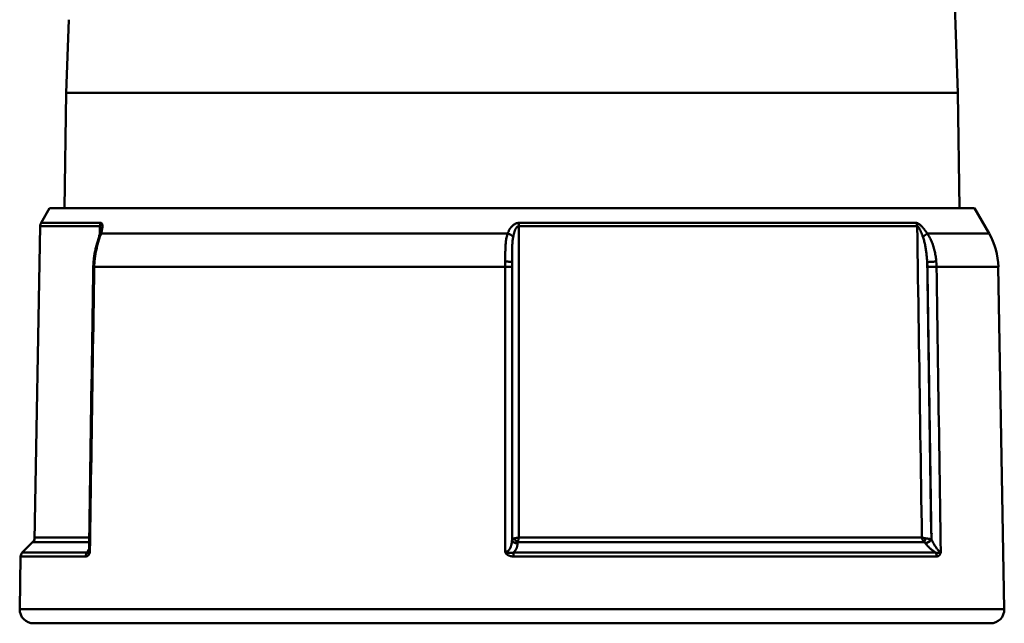
# Model space of a CAD drawing. Extents: x 302 to 1210, y -193 to 520.
# Drawn here: x 1060 to 1095, y 291 to 313 of the extents above; entities that cross this region are included whole.
import ezdxf

# ---------------------------------------------------------------- set-up
doc = ezdxf.new("R2010")
doc.units = 0
doc.layers.add('AM_0', color=7, linetype='CONTINUOUS', lineweight=50)

# ---------------------------------------------------------------- blocks, each defined once
blk = doc.blocks.new('A$C10704A70')
at = {"layer": 'AM_0'}
for p, q in [((33.299, 35.873), (33.883, 19.16)), ((1.769, 21.805), (1.677, 19.16)), ((1.677, 19.16), (1.623, 15)), ((33.883, 19.16), (1.677, 19.16)), ((33.883, 19.16), (33.937, 15)), ((1.08, 15), (0.77, 14.463)), ((1.08, 15), (34.48, 15)), ((34.48, 15), (35.01, 14.083)), ((0.738, 14.348), (0.54, 3)), ((0.738, 14.348), (2.9, 14.348)), ((2.928, 14.463), (0.77, 14.463)), ((32.386, 14.463), (18.026, 14.463)), ((18.026, 14.348), (32.414, 14.348)), ((17.623, 14.083), (2.938, 14.083)), ((35.01, 14.083), (32.779, 14.083)), ((2.692, 12.876), (17.537, 12.876)), ((33.111, 12.876), (35.344, 12.876)), ((35.344, 12.876), (35.56, 0.509)), ((0.54, 3), (0.092, 2.552)), ((0.469, 2.929), (2.508, 2.929)), ((2.511, 3.101), (0.542, 3.101)), ((17.993, 2.929), (32.664, 2.929)), ((32.584, 3.101), (18.026, 3.101)), ((2.436, 2.552), (0.092, 2.552)), ((33.073, 2.552), (17.831, 2.552)), ((0.033, 2.414), (0, 0.509)), ((0.033, 2.414), (2.385, 2.414)), ((17.832, 2.414), (33.123, 2.414)), ((35.56, 0.509), (0, 0.509)), ((0.5, 0), (35.06, 0))]:
    blk.add_line(p, q, dxfattribs=at)
for points in [[(2.93, 14.233), (2.929, 14.227), (2.929, 14.222), (2.928, 14.216), (2.928, 14.211), (2.927, 14.204), (2.926, 14.196), (2.925, 14.189), (2.924, 14.181), (2.923, 14.173), (2.921, 14.165), (2.919, 14.156), (2.917, 14.147), (2.915, 14.138), (2.914, 14.129), (2.911, 14.12), (2.909, 14.111), (2.907, 14.101), (2.904, 14.092), (2.902, 14.082), (2.899, 14.073), (2.896, 14.063), (2.893, 14.053), (2.89, 14.043), (2.887, 14.033)], [(2.895, 14.059), (2.895, 14.071), (2.896, 14.083), (2.896, 14.095), (2.896, 14.107), (2.896, 14.119), (2.896, 14.131), (2.897, 14.143), (2.897, 14.155), (2.897, 14.167), (2.897, 14.179), (2.897, 14.191), (2.897, 14.203), (2.898, 14.215), (2.898, 14.227), (2.898, 14.239), (2.898, 14.251), (2.898, 14.264), (2.899, 14.276), (2.899, 14.288), (2.899, 14.3), (2.899, 14.312), (2.899, 14.324), (2.899, 14.336), (2.9, 14.348)], [(2.93, 14.233), (2.93, 14.241), (2.93, 14.248), (2.93, 14.256), (2.929, 14.263), (2.929, 14.27), (2.929, 14.277), (2.928, 14.284), (2.928, 14.29), (2.927, 14.297), (2.926, 14.302), (2.925, 14.308), (2.924, 14.314), (2.923, 14.319), (2.921, 14.323), (2.92, 14.328), (2.918, 14.332), (2.916, 14.335), (2.914, 14.338), (2.912, 14.341), (2.91, 14.343), (2.908, 14.345), (2.905, 14.347), (2.902, 14.347), (2.9, 14.348)], [(2.928, 14.463), (2.94, 14.462), (2.95, 14.458), (2.96, 14.452), (2.968, 14.444), (2.974, 14.434), (2.98, 14.422), (2.984, 14.409), (2.987, 14.394), (2.989, 14.378), (2.989, 14.362), (2.99, 14.345), (2.989, 14.327), (2.987, 14.309), (2.985, 14.29), (2.983, 14.27), (2.979, 14.25), (2.976, 14.23), (2.971, 14.21), (2.967, 14.189), (2.962, 14.168), (2.956, 14.147), (2.95, 14.126), (2.944, 14.104), (2.938, 14.083)], [(17.623, 14.083), (17.632, 14.104), (17.641, 14.126), (17.65, 14.147), (17.66, 14.168), (17.671, 14.189), (17.682, 14.209), (17.694, 14.23), (17.706, 14.25), (17.719, 14.269), (17.733, 14.289), (17.748, 14.308), (17.764, 14.326), (17.78, 14.344), (17.797, 14.361), (17.816, 14.378), (17.835, 14.394), (17.855, 14.408), (17.877, 14.421), (17.899, 14.433), (17.923, 14.444), (17.948, 14.452), (17.973, 14.458), (17.999, 14.462), (18.026, 14.463)], [(18.026, 14.348), (18.013, 14.346), (18, 14.342), (17.987, 14.336), (17.974, 14.328), (17.963, 14.317), (17.951, 14.305), (17.94, 14.292), (17.93, 14.277), (17.92, 14.262), (17.911, 14.245), (17.902, 14.228), (17.894, 14.21), (17.886, 14.191), (17.879, 14.172), (17.872, 14.153), (17.865, 14.133), (17.859, 14.113), (17.853, 14.092), (17.847, 14.072), (17.842, 14.051), (17.837, 14.029), (17.832, 14.008), (17.828, 13.987), (17.823, 13.965)], [(18.026, 14.348), (18.026, 13.879), (18.026, 13.41), (18.026, 12.942), (18.026, 12.473), (18.026, 12.005), (18.026, 11.536), (18.026, 11.067), (18.026, 10.599), (18.026, 10.13), (18.026, 9.662), (18.026, 9.193), (18.026, 8.724), (18.026, 8.256), (18.026, 7.787), (18.026, 7.318), (18.026, 6.85), (18.026, 6.381), (18.026, 5.913), (18.026, 5.444), (18.026, 4.975), (18.026, 4.507), (18.026, 4.038), (18.026, 3.57), (18.026, 3.101)], [(32.386, 14.463), (32.401, 14.462), (32.416, 14.458), (32.431, 14.452), (32.448, 14.444), (32.465, 14.434), (32.483, 14.422), (32.5, 14.409), (32.518, 14.394), (32.535, 14.378), (32.553, 14.362), (32.57, 14.345), (32.587, 14.327), (32.604, 14.309), (32.621, 14.29), (32.637, 14.27), (32.654, 14.25), (32.67, 14.23), (32.686, 14.21), (32.702, 14.189), (32.718, 14.168), (32.734, 14.147), (32.749, 14.126), (32.764, 14.104), (32.779, 14.083)], [(32.584, 3.101), (32.577, 3.57), (32.57, 4.038), (32.563, 4.507), (32.556, 4.975), (32.549, 5.444), (32.542, 5.913), (32.534, 6.381), (32.527, 6.85), (32.52, 7.318), (32.513, 7.787), (32.506, 8.256), (32.499, 8.724), (32.492, 9.193), (32.485, 9.662), (32.478, 10.13), (32.471, 10.599), (32.464, 11.067), (32.457, 11.536), (32.449, 12.005), (32.442, 12.473), (32.435, 12.942), (32.428, 13.41), (32.421, 13.879), (32.414, 14.348)], [(32.616, 13.965), (32.608, 13.987), (32.6, 14.008), (32.592, 14.03), (32.584, 14.051), (32.576, 14.072), (32.568, 14.093), (32.559, 14.113), (32.551, 14.134), (32.543, 14.153), (32.534, 14.173), (32.525, 14.192), (32.517, 14.21), (32.508, 14.228), (32.499, 14.246), (32.49, 14.262), (32.481, 14.278), (32.472, 14.292), (32.463, 14.306), (32.454, 14.318), (32.445, 14.328), (32.437, 14.336), (32.429, 14.342), (32.421, 14.346), (32.414, 14.348)], [(2.887, 14.033), (2.876, 13.997), (2.865, 13.961), (2.853, 13.924), (2.841, 13.886), (2.829, 13.847), (2.818, 13.809), (2.806, 13.769), (2.795, 13.729), (2.783, 13.69), (2.772, 13.649), (2.762, 13.609), (2.752, 13.568), (2.742, 13.527), (2.732, 13.486), (2.724, 13.444), (2.715, 13.402), (2.707, 13.361), (2.7, 13.318), (2.693, 13.276), (2.687, 13.234), (2.681, 13.192), (2.677, 13.149), (2.672, 13.106), (2.667, 13.064)], [(2.938, 14.083), (2.926, 14.045), (2.913, 14.007), (2.9, 13.968), (2.888, 13.929), (2.875, 13.888), (2.862, 13.848), (2.849, 13.807), (2.837, 13.765), (2.825, 13.723), (2.813, 13.681), (2.802, 13.639), (2.791, 13.596), (2.78, 13.553), (2.77, 13.509), (2.761, 13.466), (2.752, 13.422), (2.743, 13.378), (2.735, 13.334), (2.728, 13.29), (2.721, 13.245), (2.715, 13.201), (2.71, 13.156), (2.705, 13.112), (2.701, 13.067)], [(17.537, 13.067), (17.537, 13.112), (17.537, 13.156), (17.537, 13.201), (17.537, 13.245), (17.537, 13.289), (17.538, 13.333), (17.538, 13.377), (17.539, 13.421), (17.54, 13.465), (17.541, 13.508), (17.543, 13.552), (17.545, 13.595), (17.548, 13.638), (17.55, 13.681), (17.554, 13.723), (17.558, 13.765), (17.563, 13.807), (17.569, 13.848), (17.575, 13.889), (17.582, 13.929), (17.591, 13.968), (17.6, 14.007), (17.611, 14.045), (17.623, 14.083)], [(17.823, 13.965), (17.817, 13.931), (17.812, 13.896), (17.807, 13.861), (17.803, 13.825), (17.799, 13.789), (17.796, 13.752), (17.793, 13.715), (17.791, 13.677), (17.789, 13.639), (17.787, 13.6), (17.785, 13.561), (17.784, 13.522), (17.783, 13.483), (17.782, 13.444), (17.782, 13.404), (17.781, 13.365), (17.781, 13.325), (17.781, 13.286), (17.78, 13.246), (17.78, 13.206), (17.78, 13.165), (17.78, 13.125), (17.78, 13.085), (17.78, 13.044)], [(32.773, 13.044), (32.771, 13.085), (32.769, 13.125), (32.766, 13.166), (32.763, 13.206), (32.759, 13.246), (32.755, 13.286), (32.751, 13.326), (32.747, 13.366), (32.742, 13.406), (32.736, 13.445), (32.731, 13.484), (32.725, 13.523), (32.718, 13.562), (32.711, 13.601), (32.704, 13.639), (32.696, 13.677), (32.688, 13.715), (32.679, 13.752), (32.67, 13.789), (32.66, 13.825), (32.65, 13.861), (32.639, 13.896), (32.628, 13.931), (32.616, 13.965)], [(32.779, 14.083), (32.803, 14.045), (32.827, 14.007), (32.849, 13.968), (32.87, 13.929), (32.89, 13.888), (32.909, 13.848), (32.928, 13.807), (32.945, 13.765), (32.961, 13.723), (32.976, 13.681), (32.991, 13.639), (33.004, 13.596), (33.017, 13.553), (33.028, 13.509), (33.039, 13.466), (33.049, 13.422), (33.059, 13.378), (33.067, 13.334), (33.075, 13.29), (33.082, 13.245), (33.088, 13.201), (33.093, 13.156), (33.098, 13.112), (33.102, 13.067)], [(2.658, 12.876), (2.652, 12.449), (2.645, 12.023), (2.639, 11.596), (2.633, 11.169), (2.626, 10.743), (2.62, 10.316), (2.613, 9.89), (2.607, 9.463), (2.6, 9.036), (2.594, 8.61), (2.587, 8.183), (2.581, 7.757), (2.574, 7.33), (2.568, 6.904), (2.562, 6.477), (2.555, 6.05), (2.549, 5.624), (2.542, 5.197), (2.536, 4.771), (2.529, 4.344), (2.523, 3.917), (2.516, 3.491), (2.51, 3.064), (2.504, 2.638)], [(2.692, 12.876), (2.686, 12.447), (2.679, 12.018), (2.673, 11.589), (2.666, 11.16), (2.66, 10.73), (2.653, 10.301), (2.647, 9.872), (2.64, 9.443), (2.634, 9.014), (2.627, 8.584), (2.621, 8.155), (2.614, 7.726), (2.608, 7.297), (2.601, 6.868), (2.595, 6.438), (2.588, 6.009), (2.582, 5.58), (2.575, 5.151), (2.569, 4.721), (2.562, 4.292), (2.556, 3.863), (2.549, 3.434), (2.543, 3.005), (2.536, 2.575)], [(2.667, 13.064), (2.667, 13.056), (2.666, 13.048), (2.666, 13.04), (2.665, 13.033), (2.664, 13.025), (2.664, 13.017), (2.664, 13.009), (2.663, 13.001), (2.663, 12.993), (2.662, 12.986), (2.662, 12.978), (2.661, 12.97), (2.661, 12.962), (2.661, 12.954), (2.66, 12.946), (2.66, 12.939), (2.66, 12.931), (2.659, 12.923), (2.659, 12.915), (2.659, 12.907), (2.659, 12.899), (2.659, 12.892), (2.658, 12.884), (2.658, 12.876)], [(2.701, 13.067), (2.701, 13.059), (2.7, 13.051), (2.699, 13.043), (2.699, 13.035), (2.698, 13.027), (2.698, 13.019), (2.697, 13.011), (2.697, 13.003), (2.696, 12.996), (2.696, 12.988), (2.696, 12.98), (2.695, 12.972), (2.695, 12.964), (2.694, 12.956), (2.694, 12.948), (2.694, 12.94), (2.694, 12.932), (2.693, 12.924), (2.693, 12.916), (2.693, 12.908), (2.693, 12.9), (2.692, 12.892), (2.692, 12.884), (2.692, 12.876)], [(17.537, 12.876), (17.537, 12.884), (17.537, 12.892), (17.537, 12.9), (17.537, 12.908), (17.537, 12.916), (17.537, 12.924), (17.537, 12.932), (17.537, 12.94), (17.537, 12.948), (17.537, 12.956), (17.537, 12.964), (17.537, 12.972), (17.537, 12.98), (17.537, 12.988), (17.537, 12.996), (17.537, 13.003), (17.537, 13.011), (17.537, 13.019), (17.537, 13.027), (17.537, 13.035), (17.537, 13.043), (17.537, 13.051), (17.537, 13.059), (17.537, 13.067)], [(17.537, 2.575), (17.537, 3.005), (17.537, 3.434), (17.537, 3.863), (17.537, 4.292), (17.537, 4.721), (17.537, 5.151), (17.537, 5.58), (17.537, 6.009), (17.537, 6.438), (17.537, 6.868), (17.537, 7.297), (17.537, 7.726), (17.537, 8.155), (17.537, 8.584), (17.537, 9.014), (17.537, 9.443), (17.537, 9.872), (17.537, 10.301), (17.537, 10.73), (17.537, 11.16), (17.537, 11.589), (17.537, 12.018), (17.537, 12.447), (17.537, 12.876)], [(17.78, 13.044), (17.78, 13.037), (17.78, 13.03), (17.78, 13.023), (17.78, 13.016), (17.78, 13.009), (17.78, 13.001), (17.78, 12.994), (17.78, 12.987), (17.78, 12.98), (17.78, 12.973), (17.78, 12.966), (17.78, 12.958), (17.78, 12.951), (17.78, 12.944), (17.78, 12.937), (17.78, 12.93), (17.78, 12.922), (17.78, 12.915), (17.78, 12.908), (17.78, 12.901), (17.78, 12.894), (17.78, 12.887), (17.78, 12.879), (17.78, 12.872)], [(17.78, 12.872), (17.78, 12.462), (17.78, 12.052), (17.78, 11.642), (17.78, 11.231), (17.78, 10.821), (17.78, 10.411), (17.78, 10.001), (17.78, 9.591), (17.78, 9.18), (17.78, 8.77), (17.78, 8.36), (17.78, 7.95), (17.78, 7.54), (17.78, 7.129), (17.78, 6.719), (17.78, 6.309), (17.78, 5.899), (17.78, 5.489), (17.78, 5.078), (17.78, 4.668), (17.78, 4.258), (17.78, 3.848), (17.78, 3.438), (17.78, 3.027)], [(32.773, 13.044), (32.78, 12.627), (32.786, 12.21), (32.792, 11.793), (32.799, 11.376), (32.805, 10.959), (32.811, 10.542), (32.818, 10.125), (32.824, 9.708), (32.83, 9.291), (32.836, 8.873), (32.843, 8.456), (32.849, 8.039), (32.855, 7.622), (32.862, 7.205), (32.868, 6.788), (32.874, 6.371), (32.881, 5.954), (32.887, 5.537), (32.893, 5.12), (32.9, 4.702), (32.906, 4.285), (32.912, 3.868), (32.918, 3.451), (32.925, 3.034)], [(32.782, 12.872), (32.782, 12.879), (32.781, 12.887), (32.781, 12.894), (32.781, 12.901), (32.781, 12.908), (32.781, 12.915), (32.78, 12.922), (32.78, 12.93), (32.78, 12.937), (32.78, 12.944), (32.779, 12.951), (32.779, 12.958), (32.779, 12.966), (32.778, 12.973), (32.778, 12.98), (32.777, 12.987), (32.777, 12.994), (32.777, 13.001), (32.776, 13.009), (32.776, 13.016), (32.775, 13.023), (32.775, 13.03), (32.774, 13.037), (32.773, 13.044)], [(32.931, 3.027), (32.924, 3.438), (32.918, 3.848), (32.912, 4.258), (32.906, 4.668), (32.9, 5.078), (32.893, 5.489), (32.887, 5.899), (32.881, 6.309), (32.875, 6.719), (32.869, 7.129), (32.862, 7.54), (32.856, 7.95), (32.85, 8.36), (32.844, 8.77), (32.838, 9.18), (32.831, 9.591), (32.825, 10.001), (32.819, 10.411), (32.813, 10.821), (32.807, 11.231), (32.8, 11.642), (32.794, 12.052), (32.788, 12.462), (32.782, 12.872)], [(33.102, 13.067), (33.103, 13.059), (33.103, 13.051), (33.104, 13.043), (33.104, 13.035), (33.105, 13.027), (33.105, 13.019), (33.106, 13.011), (33.106, 13.003), (33.107, 12.996), (33.107, 12.988), (33.108, 12.98), (33.108, 12.972), (33.109, 12.964), (33.109, 12.956), (33.109, 12.948), (33.11, 12.94), (33.11, 12.932), (33.11, 12.924), (33.11, 12.916), (33.111, 12.908), (33.111, 12.9), (33.111, 12.892), (33.111, 12.884), (33.111, 12.876)], [(33.111, 12.876), (33.118, 12.447), (33.124, 12.018), (33.131, 11.589), (33.137, 11.16), (33.144, 10.73), (33.15, 10.301), (33.157, 9.872), (33.163, 9.443), (33.17, 9.014), (33.176, 8.584), (33.183, 8.155), (33.189, 7.726), (33.196, 7.297), (33.202, 6.868), (33.208, 6.438), (33.215, 6.009), (33.221, 5.58), (33.228, 5.151), (33.234, 4.721), (33.241, 4.292), (33.247, 3.863), (33.254, 3.434), (33.26, 3.005), (33.267, 2.575)], [(32.926, 3.239), (32.926, 3.239), (32.926, 3.239), (32.926, 3.24), (32.927, 3.24), (32.927, 3.24), (32.927, 3.24), (32.927, 3.24), (32.927, 3.24), (32.927, 3.24), (32.927, 3.24), (32.928, 3.24), (32.928, 3.24), (32.928, 3.24), (32.928, 3.24), (32.928, 3.24), (32.928, 3.24), (32.928, 3.24), (32.928, 3.24), (32.929, 3.24), (32.929, 3.24), (32.929, 3.24), (32.929, 3.24), (32.929, 3.241), (32.929, 3.241), (32.929, 3.241), (32.93, 3.241), (32.93, 3.241), (32.93, 3.241), (32.93, 3.241), (32.93, 3.241), (32.93, 3.241), (32.93, 3.241), (32.93, 3.241), (32.931, 3.241), (32.931, 3.241), (32.931, 3.241), (32.931, 3.241), (32.931, 3.241), (32.931, 3.241), (32.931, 3.241), (32.931, 3.241), (32.931, 3.242), (32.932, 3.242), (32.932, 3.242), (32.932, 3.242), (32.932, 3.242), (32.932, 3.242), (32.932, 3.242), (32.932, 3.242), (32.932, 3.242), (32.933, 3.242), (32.933, 3.242), (32.933, 3.242), (32.933, 3.242), (32.933, 3.242), (32.933, 3.242), (32.933, 3.242), (32.933, 3.242), (32.933, 3.242), (32.933, 3.242), (32.934, 3.242), (32.934, 3.243), (32.934, 3.243), (32.934, 3.243), (32.934, 3.243), (32.934, 3.243), (32.934, 3.243), (32.934, 3.243), (32.934, 3.243), (32.934, 3.243), (32.935, 3.243), (32.935, 3.243), (32.935, 3.243), (32.935, 3.243), (32.935, 3.243), (32.935, 3.243), (32.935, 3.243), (32.935, 3.243), (32.935, 3.243), (32.935, 3.243), (32.936, 3.243), (32.936, 3.244), (32.936, 3.244), (32.936, 3.244), (32.936, 3.244), (32.936, 3.244), (32.936, 3.244), (32.936, 3.244), (32.936, 3.244), (32.936, 3.244), (32.936, 3.244), (32.936, 3.244), (32.937, 3.244), (32.937, 3.244), (32.937, 3.244), (32.937, 3.244), (32.937, 3.244), (32.937, 3.244), (32.937, 3.244), (32.937, 3.244), (32.937, 3.245), (32.937, 3.245), (32.937, 3.245), (32.937, 3.245), (32.938, 3.245), (32.938, 3.245), (32.938, 3.245), (32.938, 3.245), (32.938, 3.245), (32.938, 3.245), (32.938, 3.245), (32.938, 3.245), (32.938, 3.245), (32.938, 3.245), (32.938, 3.245), (32.938, 3.245), (32.938, 3.245), (32.938, 3.245), (32.938, 3.245), (32.939, 3.245), (32.939, 3.246), (32.939, 3.246), (32.939, 3.246), (32.939, 3.246), (32.939, 3.246), (32.939, 3.246), (32.939, 3.246), (32.939, 3.246), (32.939, 3.246), (32.939, 3.246), (32.939, 3.246), (32.939, 3.246), (32.939, 3.246), (32.939, 3.246), (32.939, 3.246), (32.939, 3.246), (32.94, 3.246), (32.94, 3.246), (32.94, 3.246), (32.94, 3.247), (32.94, 3.247), (32.94, 3.247), (32.94, 3.247), (32.94, 3.247), (32.94, 3.247), (32.94, 3.247), (32.94, 3.247), (32.94, 3.247), (32.94, 3.247), (32.94, 3.247), (32.94, 3.247), (32.94, 3.247), (32.94, 3.247), (32.94, 3.247), (32.94, 3.247), (32.94, 3.247), (32.94, 3.247), (32.94, 3.247), (32.94, 3.247), (32.941, 3.248), (32.941, 3.248), (32.941, 3.248), (32.941, 3.248), (32.941, 3.248), (32.941, 3.248), (32.941, 3.248), (32.941, 3.248), (32.941, 3.248), (32.941, 3.248), (32.941, 3.248), (32.941, 3.248), (32.941, 3.248), (32.941, 3.248), (32.941, 3.248), (32.941, 3.248), (32.941, 3.248), (32.941, 3.248), (32.941, 3.248), (32.941, 3.248), (32.941, 3.249), (32.941, 3.249), (32.941, 3.249), (32.941, 3.249), (32.941, 3.249), (32.941, 3.249), (32.941, 3.249), (32.941, 3.249), (32.941, 3.249), (32.941, 3.249), (32.941, 3.249), (32.941, 3.249), (32.941, 3.249), (32.941, 3.249), (32.941, 3.249), (32.941, 3.249), (32.941, 3.249), (32.941, 3.249), (32.941, 3.249), (32.941, 3.25), (32.941, 3.25), (32.941, 3.25), (32.941, 3.25), (32.941, 3.25), (32.941, 3.25), (32.941, 3.25), (32.941, 3.25), (32.941, 3.25), (32.941, 3.25), (32.941, 3.25), (32.941, 3.25), (32.941, 3.25), (32.941, 3.25), (32.941, 3.25), (32.941, 3.25), (32.941, 3.25), (32.941, 3.25), (32.941, 3.25), (32.941, 3.25), (32.941, 3.251), (32.941, 3.251), (32.941, 3.251), (32.941, 3.251), (32.941, 3.251), (32.941, 3.251), (32.941, 3.251), (32.941, 3.251), (32.941, 3.251), (32.941, 3.251), (32.941, 3.251), (32.941, 3.251), (32.941, 3.251), (32.941, 3.251), (32.941, 3.251), (32.941, 3.251), (32.941, 3.251), (32.941, 3.251), (32.941, 3.251), (32.941, 3.252), (32.941, 3.252), (32.941, 3.252), (32.941, 3.252), (32.941, 3.252), (32.941, 3.252), (32.941, 3.252), (32.941, 3.252), (32.941, 3.252), (32.941, 3.252), (32.941, 3.252), (32.941, 3.252), (32.941, 3.252), (32.941, 3.252), (32.941, 3.252), (32.941, 3.252), (32.941, 3.252), (32.941, 3.252), (32.941, 3.252), (32.941, 3.252), (32.941, 3.253), (32.941, 3.253), (32.941, 3.253), (32.941, 3.253), (32.941, 3.253), (32.941, 3.253), (32.941, 3.253), (32.94, 3.253), (32.94, 3.253), (32.94, 3.253), (32.94, 3.253), (32.94, 3.253), (32.94, 3.253), (32.94, 3.253), (32.94, 3.253), (32.94, 3.253), (32.94, 3.253), (32.94, 3.253), (32.94, 3.253), (32.94, 3.253), (32.94, 3.254), (32.94, 3.254), (32.94, 3.254), (32.94, 3.254), (32.94, 3.254), (32.94, 3.254), (32.94, 3.254), (32.94, 3.254), (32.94, 3.254), (32.939, 3.254), (32.939, 3.254), (32.939, 3.254), (32.939, 3.254), (32.939, 3.254), (32.939, 3.254), (32.939, 3.254), (32.939, 3.254), (32.939, 3.254), (32.939, 3.254), (32.939, 3.255), (32.939, 3.255), (32.939, 3.255), (32.939, 3.255), (32.939, 3.255), (32.939, 3.255), (32.939, 3.255), (32.939, 3.255), (32.938, 3.255), (32.938, 3.255), (32.938, 3.255), (32.938, 3.255), (32.938, 3.255), (32.938, 3.255), (32.938, 3.255), (32.938, 3.255), (32.938, 3.255), (32.938, 3.255), (32.938, 3.255), (32.938, 3.255), (32.938, 3.256), (32.938, 3.256), (32.937, 3.256), (32.937, 3.256), (32.937, 3.256), (32.937, 3.256), (32.937, 3.256), (32.937, 3.256), (32.937, 3.256), (32.937, 3.256), (32.937, 3.256), (32.937, 3.256), (32.937, 3.256), (32.937, 3.256), (32.937, 3.256), (32.936, 3.256), (32.936, 3.256), (32.936, 3.256), (32.936, 3.256), (32.936, 3.257)], [(17.537, 2.575), (17.556, 2.577), (17.575, 2.581), (17.594, 2.588), (17.612, 2.598), (17.629, 2.609), (17.646, 2.623), (17.661, 2.639), (17.675, 2.656), (17.689, 2.674), (17.701, 2.694), (17.712, 2.714), (17.723, 2.736), (17.732, 2.758), (17.741, 2.781), (17.748, 2.804), (17.755, 2.828), (17.761, 2.852), (17.766, 2.876), (17.77, 2.901), (17.774, 2.926), (17.777, 2.951), (17.778, 2.977), (17.78, 3.002), (17.78, 3.027)], [(17.78, 3.034), (17.78, 3.036), (17.78, 3.037), (17.781, 3.038), (17.782, 3.04), (17.783, 3.041), (17.784, 3.043), (17.786, 3.044), (17.788, 3.046), (17.79, 3.047), (17.792, 3.049), (17.795, 3.05), (17.798, 3.052), (17.801, 3.053), (17.804, 3.054), (17.808, 3.056), (17.812, 3.057), (17.816, 3.059), (17.821, 3.06), (17.825, 3.061), (17.831, 3.063), (17.836, 3.064), (17.842, 3.065), (17.848, 3.066), (17.854, 3.068)], [(17.978, 2.886), (17.978, 2.871), (17.977, 2.856), (17.976, 2.841), (17.975, 2.827), (17.972, 2.812), (17.97, 2.797), (17.967, 2.782), (17.963, 2.768), (17.959, 2.753), (17.954, 2.739), (17.949, 2.724), (17.943, 2.71), (17.937, 2.696), (17.93, 2.682), (17.923, 2.668), (17.915, 2.654), (17.907, 2.641), (17.898, 2.627), (17.888, 2.614), (17.878, 2.601), (17.867, 2.588), (17.856, 2.576), (17.844, 2.564), (17.831, 2.552)], [(17.854, 3.068), (17.86, 3.069), (17.867, 3.07), (17.873, 3.071), (17.88, 3.072), (17.887, 3.074), (17.893, 3.075), (17.9, 3.076), (17.908, 3.078), (17.915, 3.079), (17.922, 3.08), (17.929, 3.082), (17.936, 3.083), (17.944, 3.085), (17.951, 3.086), (17.958, 3.088), (17.966, 3.089), (17.973, 3.09), (17.981, 3.092), (17.988, 3.093), (17.996, 3.095), (18.004, 3.096), (18.011, 3.098), (18.019, 3.099), (18.026, 3.101)], [(17.993, 2.929), (17.992, 2.927), (17.991, 2.926), (17.989, 2.925), (17.988, 2.923), (17.987, 2.922), (17.986, 2.92), (17.986, 2.919), (17.985, 2.917), (17.984, 2.916), (17.983, 2.914), (17.983, 2.913), (17.982, 2.911), (17.981, 2.91), (17.981, 2.908), (17.98, 2.907), (17.98, 2.905), (17.98, 2.904), (17.979, 2.902), (17.979, 2.901), (17.979, 2.899), (17.979, 2.897), (17.978, 2.896), (17.978, 2.894), (17.978, 2.893)], [(17.978, 2.893), (17.978, 2.892), (17.978, 2.892), (17.978, 2.892), (17.978, 2.892), (17.978, 2.891), (17.978, 2.891), (17.978, 2.891), (17.978, 2.89), (17.978, 2.89), (17.978, 2.89), (17.978, 2.89), (17.978, 2.889), (17.978, 2.889), (17.978, 2.889), (17.978, 2.888), (17.978, 2.888), (17.978, 2.888), (17.978, 2.888), (17.978, 2.887), (17.978, 2.887), (17.978, 2.887), (17.978, 2.886), (17.978, 2.886), (17.978, 2.886)], [(18.026, 3.101), (18.025, 3.093), (18.023, 3.086), (18.022, 3.078), (18.02, 3.071), (18.019, 3.063), (18.017, 3.055), (18.016, 3.048), (18.015, 3.04), (18.013, 3.033), (18.012, 3.025), (18.01, 3.018), (18.009, 3.011), (18.007, 3.003), (18.006, 2.996), (18.005, 2.989), (18.003, 2.982), (18.002, 2.975), (18.001, 2.968), (17.999, 2.961), (17.998, 2.954), (17.997, 2.948), (17.995, 2.941), (17.994, 2.935), (17.993, 2.929)], [(32.664, 2.929), (32.659, 2.935), (32.653, 2.941), (32.648, 2.948), (32.642, 2.954), (32.638, 2.961), (32.633, 2.968), (32.628, 2.975), (32.624, 2.982), (32.62, 2.989), (32.616, 2.996), (32.613, 3.003), (32.609, 3.011), (32.606, 3.018), (32.603, 3.025), (32.6, 3.033), (32.598, 3.04), (32.595, 3.048), (32.593, 3.055), (32.591, 3.063), (32.589, 3.071), (32.588, 3.078), (32.586, 3.086), (32.585, 3.093), (32.584, 3.101)], [(32.584, 3.101), (32.588, 3.099), (32.592, 3.098), (32.597, 3.096), (32.601, 3.095), (32.606, 3.093), (32.611, 3.092), (32.616, 3.09), (32.622, 3.089), (32.627, 3.088), (32.633, 3.086), (32.639, 3.085), (32.645, 3.083), (32.651, 3.082), (32.658, 3.08), (32.665, 3.079), (32.672, 3.078), (32.679, 3.076), (32.686, 3.075), (32.693, 3.074), (32.701, 3.072), (32.709, 3.071), (32.717, 3.07), (32.725, 3.069), (32.734, 3.068)], [(32.703, 2.893), (32.702, 2.894), (32.7, 2.896), (32.699, 2.897), (32.697, 2.899), (32.696, 2.901), (32.694, 2.902), (32.693, 2.904), (32.691, 2.905), (32.69, 2.907), (32.688, 2.908), (32.687, 2.91), (32.685, 2.911), (32.683, 2.913), (32.682, 2.914), (32.68, 2.916), (32.678, 2.917), (32.677, 2.919), (32.675, 2.92), (32.673, 2.922), (32.671, 2.923), (32.67, 2.925), (32.668, 2.926), (32.666, 2.927), (32.664, 2.929)], [(32.709, 2.886), (32.709, 2.886), (32.708, 2.886), (32.708, 2.887), (32.708, 2.887), (32.708, 2.887), (32.707, 2.888), (32.707, 2.888), (32.707, 2.888), (32.707, 2.888), (32.706, 2.889), (32.706, 2.889), (32.706, 2.889), (32.706, 2.89), (32.706, 2.89), (32.705, 2.89), (32.705, 2.89), (32.705, 2.891), (32.705, 2.891), (32.704, 2.891), (32.704, 2.892), (32.704, 2.892), (32.704, 2.892), (32.703, 2.892), (32.703, 2.893)], [(33.073, 2.552), (33.056, 2.564), (33.04, 2.576), (33.023, 2.588), (33.007, 2.601), (32.99, 2.614), (32.974, 2.627), (32.958, 2.64), (32.942, 2.654), (32.926, 2.668), (32.91, 2.682), (32.895, 2.696), (32.879, 2.71), (32.864, 2.724), (32.849, 2.739), (32.834, 2.753), (32.819, 2.768), (32.805, 2.782), (32.79, 2.797), (32.776, 2.812), (32.762, 2.827), (32.748, 2.841), (32.735, 2.856), (32.722, 2.871), (32.709, 2.886)], [(32.734, 3.068), (32.742, 3.066), (32.751, 3.065), (32.76, 3.064), (32.768, 3.063), (32.777, 3.061), (32.786, 3.06), (32.794, 3.059), (32.803, 3.057), (32.811, 3.056), (32.819, 3.054), (32.827, 3.053), (32.835, 3.052), (32.843, 3.05), (32.851, 3.049), (32.859, 3.047), (32.867, 3.046), (32.874, 3.044), (32.882, 3.043), (32.889, 3.041), (32.897, 3.04), (32.904, 3.038), (32.911, 3.037), (32.918, 3.036), (32.925, 3.034)], [(32.925, 3.034), (32.925, 3.034), (32.925, 3.033), (32.925, 3.033), (32.926, 3.033), (32.926, 3.033), (32.926, 3.032), (32.926, 3.032), (32.927, 3.032), (32.927, 3.032), (32.927, 3.031), (32.927, 3.031), (32.928, 3.031), (32.928, 3.03), (32.928, 3.03), (32.928, 3.03), (32.929, 3.03), (32.929, 3.029), (32.929, 3.029), (32.929, 3.029), (32.93, 3.028), (32.93, 3.028), (32.93, 3.028), (32.93, 3.028), (32.931, 3.027)], [(32.931, 3.027), (32.943, 3.002), (32.955, 2.977), (32.968, 2.951), (32.982, 2.926), (32.995, 2.901), (33.009, 2.876), (33.024, 2.852), (33.038, 2.828), (33.053, 2.804), (33.068, 2.781), (33.083, 2.758), (33.098, 2.736), (33.114, 2.714), (33.129, 2.694), (33.145, 2.674), (33.16, 2.656), (33.175, 2.639), (33.191, 2.623), (33.205, 2.61), (33.219, 2.598), (33.233, 2.588), (33.245, 2.581), (33.257, 2.577), (33.267, 2.575)], [(2.536, 2.575), (2.534, 2.562), (2.53, 2.549), (2.526, 2.536), (2.521, 2.524), (2.516, 2.513), (2.511, 2.502), (2.505, 2.492), (2.499, 2.483), (2.493, 2.474), (2.486, 2.466), (2.479, 2.459), (2.473, 2.452), (2.466, 2.446), (2.459, 2.44), (2.452, 2.435), (2.444, 2.43), (2.437, 2.426), (2.43, 2.423), (2.422, 2.42), (2.415, 2.418), (2.407, 2.416), (2.4, 2.415), (2.393, 2.414), (2.385, 2.414)], [(2.436, 2.552), (2.438, 2.557), (2.439, 2.562), (2.441, 2.567), (2.443, 2.573), (2.445, 2.578), (2.448, 2.584), (2.45, 2.589), (2.452, 2.595), (2.455, 2.6), (2.458, 2.606), (2.46, 2.612), (2.463, 2.617), (2.466, 2.623), (2.469, 2.629), (2.472, 2.635), (2.476, 2.641), (2.479, 2.647), (2.482, 2.653), (2.486, 2.659), (2.489, 2.665), (2.493, 2.671), (2.497, 2.677), (2.5, 2.683), (2.504, 2.689)], [(2.436, 2.552), (2.439, 2.549), (2.442, 2.547), (2.445, 2.545), (2.448, 2.544), (2.451, 2.542), (2.454, 2.541), (2.457, 2.54), (2.461, 2.54), (2.464, 2.54), (2.467, 2.54), (2.471, 2.54), (2.474, 2.541), (2.478, 2.541), (2.482, 2.543), (2.485, 2.544), (2.489, 2.546), (2.492, 2.548), (2.495, 2.55), (2.498, 2.553), (2.502, 2.556), (2.508, 2.559), (2.515, 2.564), (2.524, 2.569), (2.536, 2.575)], [(2.504, 2.638), (2.503, 2.637), (2.503, 2.637), (2.503, 2.636), (2.503, 2.636), (2.503, 2.635), (2.503, 2.635), (2.503, 2.635), (2.503, 2.634), (2.503, 2.634), (2.503, 2.633), (2.503, 2.633), (2.503, 2.633), (2.503, 2.632), (2.503, 2.632), (2.503, 2.631), (2.503, 2.631), (2.503, 2.63), (2.503, 2.63), (2.503, 2.63), (2.503, 2.629), (2.503, 2.629), (2.503, 2.629), (2.503, 2.629), (2.503, 2.629)], [(2.504, 2.638), (2.504, 2.633), (2.504, 2.629), (2.504, 2.624), (2.504, 2.62), (2.505, 2.616), (2.505, 2.612), (2.506, 2.608), (2.507, 2.605), (2.508, 2.602), (2.509, 2.598), (2.51, 2.595), (2.511, 2.593), (2.513, 2.59), (2.514, 2.588), (2.516, 2.585), (2.518, 2.583), (2.52, 2.581), (2.522, 2.58), (2.524, 2.579), (2.526, 2.577), (2.528, 2.577), (2.531, 2.576), (2.534, 2.576), (2.536, 2.575)], [(17.832, 2.414), (17.817, 2.414), (17.802, 2.415), (17.787, 2.416), (17.772, 2.418), (17.757, 2.42), (17.743, 2.423), (17.728, 2.426), (17.714, 2.43), (17.7, 2.435), (17.686, 2.44), (17.672, 2.446), (17.658, 2.452), (17.645, 2.459), (17.632, 2.466), (17.62, 2.474), (17.608, 2.483), (17.596, 2.492), (17.585, 2.502), (17.574, 2.513), (17.565, 2.524), (17.556, 2.536), (17.548, 2.549), (17.542, 2.562), (17.537, 2.575)], [(17.537, 2.575), (17.561, 2.569), (17.581, 2.564), (17.598, 2.559), (17.612, 2.556), (17.625, 2.553), (17.636, 2.55), (17.646, 2.548), (17.657, 2.546), (17.669, 2.544), (17.68, 2.543), (17.691, 2.541), (17.703, 2.541), (17.714, 2.54), (17.725, 2.54), (17.736, 2.54), (17.747, 2.54), (17.758, 2.54), (17.769, 2.541), (17.779, 2.542), (17.79, 2.544), (17.8, 2.545), (17.811, 2.547), (17.821, 2.549), (17.831, 2.552)], [(33.073, 2.552), (33.08, 2.549), (33.087, 2.547), (33.095, 2.545), (33.102, 2.544), (33.11, 2.542), (33.117, 2.541), (33.125, 2.54), (33.132, 2.54), (33.14, 2.54), (33.148, 2.54), (33.155, 2.54), (33.163, 2.541), (33.171, 2.541), (33.178, 2.543), (33.186, 2.544), (33.194, 2.546), (33.201, 2.548), (33.209, 2.55), (33.217, 2.553), (33.225, 2.556), (33.234, 2.559), (33.244, 2.564), (33.255, 2.569), (33.267, 2.575)], [(33.267, 2.575), (33.265, 2.562), (33.262, 2.549), (33.258, 2.536), (33.254, 2.524), (33.249, 2.513), (33.244, 2.502), (33.239, 2.492), (33.233, 2.483), (33.228, 2.474), (33.222, 2.466), (33.215, 2.459), (33.209, 2.452), (33.202, 2.446), (33.196, 2.44), (33.189, 2.435), (33.182, 2.43), (33.175, 2.426), (33.168, 2.423), (33.16, 2.42), (33.153, 2.418), (33.146, 2.416), (33.138, 2.415), (33.131, 2.414), (33.123, 2.414)]]:
    blk.add_lwpolyline(points, dxfattribs=at)
for centre, radius, start, end in [((0.978, 14.343), 0.24, 150, 179), ((32.845, 12.833), 2.5, 1, 30), ((0.292, 3.105), 0.25, 315, 359), ((0.233, 2.41), 0.2, 135, 179), ((0.5, 0.5), 0.5, 179, 270), ((35.06, 0.5), 0.5, 270, 1)]:
    blk.add_arc(centre, radius, start, end, dxfattribs=at)
at = {"layer": 'AM_0', "extrusion": (0, 0, -1)}
for centre, major_axis, ratio, start_param, end_param in [((3.109, 14.343), (0, 0.24), 0.873164, 4.729842, 5.235988), ((18.023, 14.343), (0, 0.24), 0.014458, 1.047198, 1.553343), ((32.208, 14.343), (0, 0.24), 0.858706, 1.047198, 1.553343), ((3.117, 13.963), (-0.229, 0.071), 0.506827, 0, 0.535427), ((17.625, 13.963), (-0.224, 0.085), 0.472887, 1.385191, 2.448728), ((32.598, 13.963), (0.198, 0.136), 0.033939, 0.440521, 1.504058), ((2.898, 12.872), (-0.24, 0.004), 0.008727, 0, 0.537385), ((2.907, 13.044), (-0.239, 0.019), 0.046827, 0, 0.535494), ((17.54, 13.044), (0.24, 0), 0.093655, 4.698588, 6.283185), ((17.54, 12.872), (0.24, 0), 0.017454, 4.698537, 6.283185), ((32.893, 13.044), (0.239, 0.019), 0.046827, 4.190696, 5.775293), ((32.902, 12.872), (0.24, 0.004), 0.008727, 4.188856, 5.773504), ((17.98, 3.034), (-0.2, 0), 0.70713, 4.720475, 6.283185), ((17.98, 3.027), (-0.2, 0), 0.70713, 4.720472, 6.283185), ((17.995, 3.07), (0.141, -0.142), 0.581503, 1.053385, 2.081015), ((32.786, 3.07), (-0.117, -0.162), 0.208214, 0.378098, 1.405728), ((32.825, 3.034), (-0.151, -0.131), 0.353565, 4.324804, 5.887514), ((32.831, 3.027), (-0.151, -0.131), 0.353565, 4.324804, 5.887517), ((2.559, 2.41), (0, -0.2), 0.867475, 1.58825, 2.356194), ((17.831, 2.41), (0, 0.2), 0.002906, 0.785398, 1.553343), ((17.831, 2.41), (0, 0.2), 0.002906, 0.785398, 1.553343), ((32.95, 2.41), (0, -0.2), 0.864569, 3.926991, 4.694936)]:
    blk.add_ellipse(centre, major_axis=major_axis, ratio=ratio, start_param=start_param, end_param=end_param, dxfattribs=at)
blk = doc.blocks.new('A$C466757D7')
at = {"layer": 'AM_0'}
blk.add_line((48.664, 50.5), (76.136, 50.5), dxfattribs=at)
blk.add_blockref('A$C10704A70', (44.62, 50.5), dxfattribs=at)

msp = doc.modelspace()

# ---------------------------------------------------------------- block references
at = {"layer": 'AM_0'}
msp.add_blockref('A$C466757D7', (1015.318, 240.196), dxfattribs=at)

doc.saveas('drawing.dxf')
